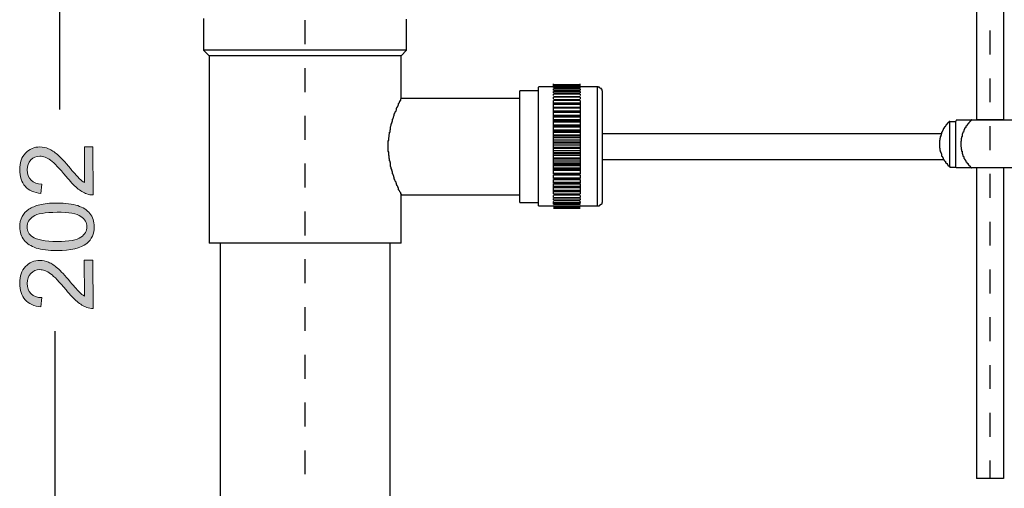
# Model space of a CAD drawing. Units: millimetres. Extents: x 0 to 250, y -250 to 0.
# Drawn here: x 122 to 180, y -195 to -168 of the extents above; entities that cross this region are included whole.
import ezdxf

# ---------------------------------------------------------------- set-up
doc = ezdxf.new("R2010")
doc.units = ezdxf.units.MM
doc.header["$MEASUREMENT"] = 0
doc.layers.add('Layer 1', color=7, linetype='Continuous', lineweight=0)

# ---------------------------------------------------------------- blocks, each defined once
blk = doc.blocks.new('Block_34')
at = {"layer": 'Layer 1', "true_color": 0x000000, "transparency": 33554687}
h = blk.add_hatch(color=18, dxfattribs=at)
h.dxf.hatch_style = 2
edge = h.paths.add_edge_path()
edge.add_spline(control_points=[(126.241, -181.882), (126.241, -181.882), (126.744, -181.881), (126.744, -181.881), (126.744, -181.881), (126.749, -184.694), (126.749, -184.694), (126.623, -184.698), (126.502, -184.678), (126.386, -184.634), (126.194, -184.563), (126.005, -184.448), (125.819, -184.291), (125.633, -184.133), (125.417, -183.906), (125.173, -183.608), (124.793, -183.146), (124.492, -182.834), (124.27, -182.672), (124.048, -182.51), (123.838, -182.429), (123.641, -182.429), (123.434, -182.43), (123.259, -182.504), (123.118, -182.652), (122.975, -182.8), (122.905, -182.994), (122.905, -183.232), (122.906, -183.483), (122.981, -183.684), (123.133, -183.835), (123.284, -183.986), (123.493, -184.062), (123.76, -184.064), (123.76, -184.064), (123.706, -184.601), (123.706, -184.601), (123.305, -184.565), (123, -184.427), (122.789, -184.187), (122.579, -183.947), (122.473, -183.625), (122.472, -183.221), (122.472, -182.812), (122.585, -182.489), (122.811, -182.251), (123.037, -182.012), (123.317, -181.893), (123.652, -181.892), (123.822, -181.892), (123.99, -181.926), (124.154, -181.996), (124.319, -182.065), (124.492, -182.18), (124.675, -182.342), (124.857, -182.503), (125.107, -182.771), (125.425, -183.146), (125.689, -183.459), (125.868, -183.66), (125.962, -183.749), (126.056, -183.838), (126.15, -183.911), (126.245, -183.969), (126.245, -183.969), (126.241, -181.882), (126.241, -181.882)], knot_values=[0, 0, 0, 0, 1, 1, 1, 2, 2, 2, 3, 3, 3, 4, 4, 4, 5, 5, 5, 6, 6, 6, 7, 7, 7, 8, 8, 8, 9, 9, 9, 10, 10, 10, 11, 11, 11, 12, 12, 12, 13, 13, 13, 14, 14, 14, 15, 15, 15, 16, 16, 16, 17, 17, 17, 18, 18, 18, 19, 19, 19, 20, 20, 20, 21, 21, 21, 22, 22, 22, 22], degree=3, periodic=0)
at = {"layer": 'Layer 1'}
blk.add_open_spline([(126.241, -181.882), (126.241, -181.882), (126.744, -181.881), (126.744, -181.881), (126.744, -181.881), (126.749, -184.694), (126.749, -184.694), (126.623, -184.698), (126.502, -184.678), (126.386, -184.634), (126.194, -184.563), (126.005, -184.448), (125.819, -184.291), (125.633, -184.133), (125.417, -183.906), (125.173, -183.608), (124.793, -183.146), (124.492, -182.834), (124.27, -182.672), (124.048, -182.51), (123.838, -182.429), (123.641, -182.429), (123.434, -182.43), (123.259, -182.504), (123.118, -182.652), (122.975, -182.8), (122.905, -182.994), (122.905, -183.232), (122.906, -183.483), (122.981, -183.684), (123.133, -183.835), (123.284, -183.986), (123.493, -184.062), (123.76, -184.064), (123.76, -184.064), (123.706, -184.601), (123.706, -184.601), (123.305, -184.565), (123, -184.427), (122.789, -184.187), (122.579, -183.947), (122.473, -183.625), (122.472, -183.221), (122.472, -182.812), (122.585, -182.489), (122.811, -182.251), (123.037, -182.012), (123.317, -181.893), (123.652, -181.892), (123.822, -181.892), (123.99, -181.926), (124.154, -181.996), (124.319, -182.065), (124.492, -182.18), (124.675, -182.342), (124.857, -182.503), (125.107, -182.771), (125.425, -183.146), (125.689, -183.459), (125.868, -183.66), (125.962, -183.749), (126.056, -183.838), (126.15, -183.911), (126.245, -183.969), (126.245, -183.969), (126.241, -181.882), (126.241, -181.882)], degree=3, knots=[0, 0, 0, 0, 1, 1, 1, 2, 2, 2, 3, 3, 3, 4, 4, 4, 5, 5, 5, 6, 6, 6, 7, 7, 7, 8, 8, 8, 9, 9, 9, 10, 10, 10, 11, 11, 11, 12, 12, 12, 13, 13, 13, 14, 14, 14, 15, 15, 15, 16, 16, 16, 17, 17, 17, 18, 18, 18, 19, 19, 19, 20, 20, 20, 21, 21, 21, 22, 22, 22, 22], dxfattribs=at)
blk = doc.blocks.new('Block_35')
at = {"layer": 'Layer 1', "true_color": 0x000000, "transparency": 33554687}
h = blk.add_hatch(color=18, dxfattribs=at)
h.dxf.hatch_style = 2
edge = h.paths.add_edge_path()
edge.add_spline(control_points=[(124.65, -180.786), (125.349, -180.784), (125.814, -180.702), (126.045, -180.538), (126.276, -180.374), (126.391, -180.172), (126.391, -179.932), (126.39, -179.692), (126.274, -179.49), (126.041, -179.327), (125.809, -179.164), (125.344, -179.083), (124.648, -179.084), (123.947, -179.085), (123.482, -179.168), (123.251, -179.332), (123.021, -179.496), (122.907, -179.7), (122.907, -179.944), (122.908, -180.183), (123.009, -180.375), (123.213, -180.518), (123.473, -180.697), (123.952, -180.787), (124.65, -180.786)], knot_values=[0, 0, 0, 0, 1, 1, 1, 2, 2, 2, 3, 3, 3, 4, 4, 4, 5, 5, 5, 6, 6, 6, 7, 7, 7, 8, 8, 8, 8], degree=3, periodic=0)
edge = h.paths.add_edge_path()
edge.add_spline(control_points=[(124.651, -181.322), (124.148, -181.323), (123.743, -181.272), (123.436, -181.169), (123.129, -181.066), (122.892, -180.913), (122.725, -180.709), (122.559, -180.505), (122.475, -180.248), (122.474, -179.938), (122.474, -179.71), (122.52, -179.51), (122.611, -179.337), (122.703, -179.165), (122.835, -179.022), (123.008, -178.91), (123.181, -178.797), (123.392, -178.709), (123.641, -178.645), (123.889, -178.58), (124.224, -178.548), (124.646, -178.547), (125.146, -178.546), (125.549, -178.597), (125.856, -178.699), (126.163, -178.801), (126.4, -178.954), (126.568, -179.158), (126.736, -179.362), (126.82, -179.619), (126.82, -179.931), (126.821, -180.341), (126.675, -180.664), (126.381, -180.899), (126.027, -181.18), (125.451, -181.321), (124.651, -181.322)], knot_values=[0, 0, 0, 0, 1, 1, 1, 2, 2, 2, 3, 3, 3, 4, 4, 4, 5, 5, 5, 6, 6, 6, 7, 7, 7, 8, 8, 8, 9, 9, 9, 10, 10, 10, 11, 11, 11, 12, 12, 12, 12], degree=3, periodic=0)
at = {"layer": 'Layer 1'}
for points, knots in [([(124.651, -181.322), (124.148, -181.323), (123.743, -181.272), (123.436, -181.169), (123.129, -181.066), (122.892, -180.913), (122.725, -180.709), (122.559, -180.505), (122.475, -180.248), (122.474, -179.938), (122.474, -179.71), (122.52, -179.51), (122.611, -179.337), (122.703, -179.165), (122.835, -179.022), (123.008, -178.91), (123.181, -178.797), (123.392, -178.709), (123.641, -178.645), (123.889, -178.58), (124.224, -178.548), (124.646, -178.547), (125.146, -178.546), (125.549, -178.597), (125.856, -178.699), (126.163, -178.801), (126.4, -178.954), (126.568, -179.158), (126.736, -179.362), (126.82, -179.619), (126.82, -179.931), (126.821, -180.341), (126.675, -180.664), (126.381, -180.899), (126.027, -181.18), (125.451, -181.321), (124.651, -181.322)], [0, 0, 0, 0, 1, 1, 1, 2, 2, 2, 3, 3, 3, 4, 4, 4, 5, 5, 5, 6, 6, 6, 7, 7, 7, 8, 8, 8, 9, 9, 9, 10, 10, 10, 11, 11, 11, 12, 12, 12, 12]), ([(124.65, -180.786), (125.349, -180.784), (125.814, -180.702), (126.045, -180.538), (126.276, -180.374), (126.391, -180.172), (126.391, -179.932), (126.39, -179.692), (126.274, -179.49), (126.041, -179.327), (125.809, -179.164), (125.344, -179.083), (124.648, -179.084), (123.947, -179.085), (123.482, -179.168), (123.251, -179.332), (123.021, -179.496), (122.907, -179.7), (122.907, -179.944), (122.908, -180.183), (123.009, -180.375), (123.213, -180.518), (123.473, -180.697), (123.952, -180.787), (124.65, -180.786)], [0, 0, 0, 0, 1, 1, 1, 2, 2, 2, 3, 3, 3, 4, 4, 4, 5, 5, 5, 6, 6, 6, 7, 7, 7, 8, 8, 8, 8])]:
    blk.add_open_spline(points, degree=3, knots=knots, dxfattribs=at)
blk = doc.blocks.new('Block_36')
at = {"layer": 'Layer 1', "true_color": 0x000000, "transparency": 33554687}
h = blk.add_hatch(color=18, dxfattribs=at)
h.dxf.hatch_style = 2
edge = h.paths.add_edge_path()
edge.add_spline(control_points=[(126.243, -175.264), (126.243, -175.264), (126.745, -175.263), (126.745, -175.263), (126.745, -175.263), (126.75, -178.076), (126.75, -178.076), (126.624, -178.08), (126.503, -178.06), (126.387, -178.015), (126.195, -177.944), (126.006, -177.83), (125.821, -177.673), (125.634, -177.515), (125.419, -177.288), (125.175, -176.99), (124.795, -176.528), (124.494, -176.216), (124.272, -176.054), (124.05, -175.891), (123.84, -175.811), (123.643, -175.811), (123.436, -175.811), (123.261, -175.886), (123.119, -176.034), (122.977, -176.182), (122.907, -176.375), (122.907, -176.614), (122.907, -176.865), (122.983, -177.066), (123.134, -177.217), (123.286, -177.368), (123.495, -177.444), (123.762, -177.445), (123.762, -177.445), (123.708, -177.982), (123.708, -177.982), (123.307, -177.946), (123.001, -177.808), (122.791, -177.569), (122.58, -177.329), (122.475, -177.007), (122.474, -176.603), (122.473, -176.194), (122.586, -175.871), (122.812, -175.633), (123.038, -175.394), (123.319, -175.275), (123.654, -175.274), (123.824, -175.274), (123.991, -175.308), (124.156, -175.377), (124.321, -175.447), (124.494, -175.562), (124.676, -175.723), (124.859, -175.885), (125.108, -176.153), (125.427, -176.528), (125.69, -176.841), (125.869, -177.042), (125.963, -177.131), (126.057, -177.22), (126.152, -177.293), (126.247, -177.351), (126.247, -177.351), (126.243, -175.264), (126.243, -175.264)], knot_values=[0, 0, 0, 0, 1, 1, 1, 2, 2, 2, 3, 3, 3, 4, 4, 4, 5, 5, 5, 6, 6, 6, 7, 7, 7, 8, 8, 8, 9, 9, 9, 10, 10, 10, 11, 11, 11, 12, 12, 12, 13, 13, 13, 14, 14, 14, 15, 15, 15, 16, 16, 16, 17, 17, 17, 18, 18, 18, 19, 19, 19, 20, 20, 20, 21, 21, 21, 22, 22, 22, 22], degree=3, periodic=0)
at = {"layer": 'Layer 1'}
blk.add_open_spline([(126.243, -175.264), (126.243, -175.264), (126.745, -175.263), (126.745, -175.263), (126.745, -175.263), (126.75, -178.076), (126.75, -178.076), (126.624, -178.08), (126.503, -178.06), (126.387, -178.015), (126.195, -177.944), (126.006, -177.83), (125.821, -177.673), (125.634, -177.515), (125.419, -177.288), (125.175, -176.99), (124.795, -176.528), (124.494, -176.216), (124.272, -176.054), (124.05, -175.891), (123.84, -175.811), (123.643, -175.811), (123.436, -175.811), (123.261, -175.886), (123.119, -176.034), (122.977, -176.182), (122.907, -176.375), (122.907, -176.614), (122.907, -176.865), (122.983, -177.066), (123.134, -177.217), (123.286, -177.368), (123.495, -177.444), (123.762, -177.445), (123.762, -177.445), (123.708, -177.982), (123.708, -177.982), (123.307, -177.946), (123.001, -177.808), (122.791, -177.569), (122.58, -177.329), (122.475, -177.007), (122.474, -176.603), (122.473, -176.194), (122.586, -175.871), (122.812, -175.633), (123.038, -175.394), (123.319, -175.275), (123.654, -175.274), (123.824, -175.274), (123.991, -175.308), (124.156, -175.377), (124.321, -175.447), (124.494, -175.562), (124.676, -175.723), (124.859, -175.885), (125.108, -176.153), (125.427, -176.528), (125.69, -176.841), (125.869, -177.042), (125.963, -177.131), (126.057, -177.22), (126.152, -177.293), (126.247, -177.351), (126.247, -177.351), (126.243, -175.264), (126.243, -175.264)], degree=3, knots=[0, 0, 0, 0, 1, 1, 1, 2, 2, 2, 3, 3, 3, 4, 4, 4, 5, 5, 5, 6, 6, 6, 7, 7, 7, 8, 8, 8, 9, 9, 9, 10, 10, 10, 11, 11, 11, 12, 12, 12, 13, 13, 13, 14, 14, 14, 15, 15, 15, 16, 16, 16, 17, 17, 17, 18, 18, 18, 19, 19, 19, 20, 20, 20, 21, 21, 21, 22, 22, 22, 22], dxfattribs=at)
blk = doc.blocks.new('Block_4')
at = {"layer": 'Layer 1', "color": 18, "lineweight": 30, "true_color": 0x000000}
for p, q in [((124.813, -173.091), (124.813, -149.158)), ((139.118, -169.284), (139.118, -167.891)), ((145.039, -169.632), (145.039, -167.816)), ((179.072, -169.881), (179.072, -168.489)), ((145.039, -169.632), (133.197, -169.632)), ((133.52, -169.956), (133.52, -180.878)), ((144.716, -169.956), (133.521, -169.956)), ((144.716, -169.956), (145.039, -169.633)), ((144.716, -172.469), (144.716, -169.956)), ((139.118, -172.071), (139.118, -170.677)), ((153.598, -171.748), (153.598, -171.598)), ((155.165, -171.648), (153.598, -171.648)), ((155.165, -171.648), (153.598, -171.648)), ((155.165, -171.673), (153.598, -171.673)), ((155.165, -171.673), (153.598, -171.673)), ((155.165, -171.748), (155.165, -171.598)), ((179.072, -172.668), (179.072, -171.275)), ((151.632, -175.23), (151.632, -171.996)), ((152.727, -171.996), (151.632, -171.996)), ((153.598, -171.772), (152.727, -171.772)), ((155.165, -171.722), (153.598, -171.722)), ((155.165, -171.748), (153.598, -171.748)), ((155.165, -171.797), (153.598, -171.797)), ((153.598, -171.847), (153.598, -171.822)), ((155.165, -171.822), (153.598, -171.822)), ((155.165, -171.872), (153.598, -171.872)), ((155.165, -171.897), (153.598, -171.897)), ((153.598, -171.971), (153.598, -171.897)), ((155.165, -171.996), (153.598, -171.996)), ((153.598, -172.12), (153.598, -172.046)), ((155.165, -172.046), (153.598, -172.046)), ((155.165, -172.146), (153.598, -172.146)), ((153.598, -172.27), (153.598, -172.195)), ((155.165, -172.195), (153.598, -172.195)), ((156.161, -171.772), (155.165, -171.772)), ((155.165, -171.822), (155.165, -171.847)), ((155.165, -171.897), (155.165, -171.971)), ((155.165, -172.046), (155.165, -172.12)), ((155.165, -172.195), (155.165, -172.27)), ((156.161, -178.016), (156.161, -171.772)), ((151.632, -172.444), (144.716, -172.444)), ((155.165, -172.344), (153.598, -172.344)), ((153.598, -172.469), (153.598, -172.369)), ((155.165, -172.369), (153.598, -172.369)), ((155.165, -172.519), (153.598, -172.519)), ((153.598, -172.693), (153.598, -172.568)), ((155.165, -172.568), (153.598, -172.568)), ((155.165, -172.718), (153.598, -172.718)), ((153.598, -172.792), (153.598, -172.718)), ((155.165, -172.792), (153.598, -172.792)), ((153.598, -172.966), (153.598, -172.792)), ((155.165, -172.369), (155.165, -172.469)), ((155.165, -172.568), (155.165, -172.693)), ((155.165, -172.718), (155.165, -172.792)), ((155.165, -172.792), (155.165, -172.966)), ((155.165, -172.966), (153.598, -172.966)), ((153.598, -173.016), (153.598, -172.966)), ((155.165, -172.966), (153.598, -172.966)), ((155.165, -173.016), (153.598, -173.016)), ((153.598, -173.19), (153.598, -173.016)), ((155.165, -173.19), (153.598, -173.19)), ((155.165, -173.215), (153.598, -173.215)), ((153.598, -173.265), (153.598, -173.215)), ((155.165, -173.265), (153.598, -173.265)), ((153.598, -173.439), (153.598, -173.265)), ((155.165, -172.966), (155.165, -173.016)), ((155.165, -173.016), (155.165, -173.19)), ((155.165, -173.215), (155.165, -173.265)), ((155.165, -173.265), (155.165, -173.439)), ((139.118, -174.857), (139.118, -173.464)), ((155.165, -173.439), (153.598, -173.439)), ((155.165, -173.464), (153.598, -173.464)), ((153.598, -173.539), (153.598, -173.464)), ((155.165, -173.539), (153.598, -173.539)), ((153.598, -173.688), (153.598, -173.539)), ((155.165, -173.688), (153.598, -173.688)), ((153.598, -173.762), (153.598, -173.688)), ((155.165, -173.762), (153.598, -173.762)), ((153.598, -173.812), (153.598, -173.762)), ((153.598, -173.986), (153.598, -173.812)), ((153.598, -174.036), (153.598, -173.986)), ((155.165, -173.464), (155.165, -173.539)), ((155.165, -173.539), (155.165, -173.688)), ((155.165, -173.688), (155.165, -173.762)), ((155.165, -173.762), (155.165, -173.812)), ((176.709, -173.787), (177.058, -173.787)), ((176.709, -176.449), (176.709, -173.787)), ((177.107, -173.688), (177.058, -173.763)), ((177.058, -176.449), (177.058, -173.763)), ((177.058, -176.449), (177.058, -173.787)), ((177.107, -173.688), (182.755, -173.688)), ((179.845, -173.688), (178.277, -173.688)), ((153.598, -174.111), (153.598, -174.036)), ((153.598, -174.285), (153.598, -174.111)), ((153.598, -174.36), (153.598, -174.285)), ((153.598, -174.409), (153.598, -174.36)), ((153.598, -174.559), (153.598, -174.409)), ((153.598, -174.633), (153.598, -174.559)), ((179.072, -175.454), (179.072, -174.061)), ((153.598, -174.733), (153.598, -174.633)), ((153.598, -174.857), (153.598, -174.733)), ((153.598, -174.982), (153.598, -174.857)), ((153.598, -174.982), (155.165, -174.982)), ((153.598, -175.031), (153.598, -174.982)), ((153.598, -175.031), (155.165, -175.031)), ((153.598, -175.156), (153.598, -175.031)), ((155.165, -174.982), (155.165, -175.031)), ((155.165, -175.031), (155.165, -175.156)), ((151.632, -178.514), (151.632, -175.23)), ((153.598, -175.156), (155.165, -175.156)), ((153.598, -175.28), (153.598, -175.156)), ((153.598, -175.28), (155.165, -175.28)), ((153.598, -175.355), (153.598, -175.28)), ((153.598, -175.355), (155.165, -175.355)), ((153.598, -175.479), (153.598, -175.355)), ((153.598, -175.479), (155.165, -175.479)), ((153.598, -175.603), (153.598, -175.479)), ((153.598, -175.603), (155.165, -175.603)), ((153.598, -175.653), (153.598, -175.603)), ((153.598, -175.653), (155.165, -175.653)), ((153.598, -175.753), (153.598, -175.653)), ((155.165, -175.156), (155.165, -175.28)), ((155.165, -175.28), (155.165, -175.355)), ((155.165, -175.355), (155.165, -175.479)), ((155.165, -175.479), (155.165, -175.603)), ((155.165, -175.603), (155.165, -175.653)), ((155.165, -175.653), (155.165, -175.753)), ((139.118, -177.643), (139.118, -176.25)), ((153.598, -175.753), (155.165, -175.753)), ((153.598, -175.902), (153.598, -175.753)), ((153.598, -175.977), (155.165, -175.977)), ((153.598, -176.076), (153.598, -175.977)), ((153.598, -176.076), (155.165, -176.076)), ((153.598, -176.201), (153.598, -176.076)), ((153.598, -176.201), (155.165, -176.201)), ((153.598, -176.275), (153.598, -176.201)), ((153.598, -176.275), (155.165, -176.275)), ((153.598, -176.349), (153.598, -176.275)), ((155.165, -175.753), (155.165, -175.902)), ((155.165, -175.977), (155.165, -176.076)), ((155.165, -176.076), (155.165, -176.201)), ((155.165, -176.201), (155.165, -176.275)), ((155.165, -176.275), (155.165, -176.349)), ((153.598, -176.349), (155.165, -176.349)), ((153.598, -176.499), (153.598, -176.349)), ((153.598, -176.499), (155.165, -176.499)), ((153.598, -176.574), (153.598, -176.499)), ((153.598, -176.574), (155.165, -176.574)), ((153.598, -176.624), (153.598, -176.574)), ((153.598, -176.624), (155.165, -176.624)), ((153.598, -176.797), (153.598, -176.624)), ((153.598, -176.797), (155.165, -176.797)), ((153.598, -176.847), (153.598, -176.797)), ((153.598, -176.847), (155.165, -176.847)), ((155.165, -176.349), (155.165, -176.499)), ((155.165, -176.499), (155.165, -176.574)), ((155.165, -176.574), (155.165, -176.624)), ((155.165, -176.624), (155.165, -176.797)), ((155.165, -176.797), (155.165, -176.847)), ((176.709, -176.449), (177.058, -176.449)), ((177.058, -176.449), (177.107, -176.499)), ((182.755, -176.499), (177.107, -176.499)), ((178.277, -176.499), (178.277, -194.61)), ((179.072, -178.241), (179.072, -176.847)), ((179.845, -176.499), (179.845, -194.61)), ((153.598, -176.897), (155.165, -176.897)), ((153.598, -177.071), (153.598, -176.897)), ((153.598, -177.071), (155.165, -177.071)), ((153.598, -177.121), (153.598, -177.071)), ((153.598, -177.121), (155.165, -177.121)), ((153.598, -177.171), (155.165, -177.171)), ((153.598, -177.32), (153.598, -177.171)), ((153.598, -177.395), (153.598, -177.32)), ((153.598, -177.32), (155.165, -177.32)), ((153.598, -177.395), (155.165, -177.395)), ((153.598, -177.42), (155.165, -177.42)), ((153.598, -177.569), (153.598, -177.42)), ((155.165, -176.897), (155.165, -177.071)), ((155.165, -177.071), (155.165, -177.121)), ((155.165, -177.171), (155.165, -177.32)), ((155.165, -177.32), (155.165, -177.395)), ((155.165, -177.42), (155.165, -177.569)), ((153.598, -177.569), (155.165, -177.569)), ((153.598, -177.643), (153.598, -177.569)), ((153.598, -177.643), (155.165, -177.643)), ((153.598, -177.643), (155.165, -177.643)), ((153.598, -177.793), (153.598, -177.643)), ((153.598, -177.793), (155.165, -177.793)), ((153.598, -177.867), (153.598, -177.793)), ((153.598, -177.867), (155.165, -177.867)), ((153.598, -178.016), (153.598, -177.892)), ((155.165, -177.569), (155.165, -177.643)), ((155.165, -177.643), (155.165, -177.793)), ((155.165, -177.793), (155.165, -177.867)), ((155.165, -177.892), (155.165, -178.016)), ((144.716, -180.878), (144.716, -178.016)), ((144.716, -178.066), (151.632, -178.066)), ((151.632, -178.515), (152.727, -178.515)), ((153.598, -178.016), (155.165, -178.016)), ((153.598, -178.066), (155.165, -178.066)), ((153.598, -178.216), (153.598, -178.116)), ((153.598, -178.216), (155.165, -178.216)), ((153.598, -178.241), (155.165, -178.241)), ((153.598, -178.365), (153.598, -178.29)), ((153.598, -178.365), (155.165, -178.365)), ((153.598, -178.39), (155.165, -178.39)), ((153.598, -178.514), (153.598, -178.464)), ((153.598, -178.614), (153.598, -178.464)), ((153.598, -178.514), (155.165, -178.514)), ((153.598, -178.539), (155.165, -178.539)), ((155.165, -178.116), (155.165, -178.216)), ((155.165, -178.29), (155.165, -178.365)), ((155.165, -178.464), (155.165, -178.514)), ((156.161, -178.713), (156.161, -178.016)), ((139.118, -180.43), (139.118, -179.037)), ((152.727, -178.713), (153.598, -178.713)), ((153.598, -178.639), (155.165, -178.639)), ((153.598, -178.738), (153.598, -178.713)), ((153.598, -178.738), (155.165, -178.738)), ((153.598, -178.738), (155.165, -178.738)), ((153.598, -178.788), (155.165, -178.788)), ((153.598, -178.813), (155.165, -178.813)), ((153.598, -178.837), (155.165, -178.837)), ((153.598, -178.837), (155.165, -178.837)), ((153.598, -178.837), (155.165, -178.837)), ((155.165, -178.713), (155.165, -178.738)), ((155.165, -178.713), (156.161, -178.713)), ((179.072, -181.027), (179.072, -179.634)), ((144.716, -180.878), (133.521, -180.878)), ((134.168, -180.878), (134.168, -211.129)), ((144.069, -211.129), (144.069, -180.903)), ((139.118, -183.216), (139.118, -181.823)), ((179.072, -183.813), (179.072, -182.42)), ((139.118, -186.003), (139.118, -184.609)), ((179.072, -186.6), (179.072, -185.207)), ((124.539, -209.985), (124.539, -186.027)), ((139.118, -188.789), (139.118, -187.396)), ((179.072, -189.386), (179.072, -187.993)), ((139.118, -191.575), (139.118, -190.182)), ((179.072, -192.173), (179.072, -190.779)), ((139.118, -194.362), (139.118, -192.968)), ((179.072, -194.61), (179.072, -193.566)), ((179.845, -194.61), (178.277, -194.61))]:
    blk.add_line(p, q, dxfattribs=at)
for points in [[(178.277, -146.148), (178.277, -151.098), (178.277, -173.688)], [(179.845, -146.247), (179.845, -151.098), (179.845, -173.688)], [(133.197, -167.792), (133.197, -169.633), (133.52, -169.956)], [(156.459, -172.12), (156.459, -171.996), (156.434, -171.996), (156.434, -171.921), (156.409, -171.921), (156.409, -171.872), (156.36, -171.872), (156.334, -171.847), (156.309, -171.847), (156.309, -171.822), (156.284, -171.822), (156.284, -171.797), (156.21, -171.797), (156.21, -171.772), (156.161, -171.772)], [(153.598, -173.812), (155.165, -173.812), (155.165, -173.986)], [(153.598, -173.986), (155.165, -173.986), (155.165, -174.036)], [(153.598, -174.036), (155.165, -174.036), (155.165, -174.111)], [(153.598, -174.111), (155.165, -174.111), (155.165, -174.285)], [(153.598, -174.285), (155.165, -174.285), (155.165, -174.36)], [(153.598, -174.36), (155.165, -174.36), (155.165, -174.409)], [(153.598, -174.409), (155.165, -174.409), (155.165, -174.559)], [(153.598, -174.559), (155.165, -174.559), (155.165, -174.633)], [(176.237, -174.509), (169.893, -174.509), (156.459, -174.509)], [(153.598, -174.633), (155.165, -174.633), (155.165, -174.733)], [(153.598, -174.733), (155.165, -174.733), (155.165, -174.857)], [(153.598, -174.857), (155.165, -174.857), (155.165, -174.982)], [(176.112, -175.28), (176.112, -175.33), (176.137, -175.355), (176.137, -175.454), (176.163, -175.479), (176.163, -175.553), (176.188, -175.553), (176.188, -175.603), (176.212, -175.628), (176.212, -175.678), (176.237, -175.678), (176.237, -175.803), (176.262, -175.803), (176.262, -175.852), (176.287, -175.852), (176.287, -175.877), (176.311, -175.877), (176.311, -175.927), (176.336, -175.927), (176.336, -176.001), (176.362, -176.001), (176.362, -176.027), (176.387, -176.027), (176.387, -176.076), (176.411, -176.076), (176.436, -176.101), (176.436, -176.126), (176.461, -176.126), (176.461, -176.201), (176.51, -176.201), (176.51, -176.226), (176.535, -176.226), (176.535, -176.25), (176.561, -176.25), (176.561, -176.3), (176.586, -176.3), (176.586, -176.325), (176.609, -176.325), (176.609, -176.349), (176.635, -176.349), (176.635, -176.375), (176.66, -176.375), (176.66, -176.399), (176.685, -176.399), (176.685, -176.425), (176.709, -176.425), (176.709, -176.449)], [(153.598, -175.977), (153.598, -175.902), (155.165, -175.902), (155.165, -175.977)], [(156.459, -176.001), (169.893, -176.001), (176.336, -176.001)], [(153.598, -178.614), (155.165, -178.614), (155.165, -178.464)], [(156.161, -178.713), (156.26, -178.713), (156.26, -178.689), (156.309, -178.689), (156.309, -178.663), (156.334, -178.663), (156.334, -178.639), (156.36, -178.639), (156.36, -178.614), (156.409, -178.614), (156.409, -178.589), (156.434, -178.589), (156.434, -178.515), (156.459, -178.49), (156.459, -178.39)]]:
    blk.add_lwpolyline(points, dxfattribs=at)
for points, knots in [([(152.727, -178.016), (152.727, -178.016), (152.727, -177.942), (152.727, -177.942), (152.727, -175.902), (152.727, -173.862), (152.727, -171.822), (152.727, -171.822), (152.727, -171.797), (152.727, -171.797)], [0, 0, 0, 0, 1, 1, 1, 2, 2, 2, 3, 3, 3, 3]), ([(156.459, -178.39), (156.459, -178.39), (156.459, -178.315), (156.459, -178.315), (156.459, -176.258), (156.459, -174.202), (156.459, -172.146), (156.459, -172.146), (156.459, -172.12), (156.459, -172.12)], [0, 0, 0, 0, 1, 1, 1, 2, 2, 2, 3, 3, 3, 3]), ([(144.716, -178.016), (144.716, -178.016), (144.716, -178.041), (144.716, -178.041), (144.716, -178.041), (144.716, -178.016), (144.716, -178.016), (144.716, -178.016), (144.691, -178.016), (144.691, -178.016), (144.691, -178.016), (144.691, -177.942), (144.691, -177.942), (144.691, -177.942), (144.667, -177.917), (144.667, -177.917), (144.667, -177.917), (144.667, -177.892), (144.667, -177.892), (144.667, -177.892), (144.641, -177.892), (144.641, -177.892), (144.641, -177.892), (144.641, -177.867), (144.641, -177.867), (144.641, -177.867), (144.617, -177.843), (144.617, -177.843), (144.617, -177.843), (144.617, -177.818), (144.617, -177.818), (144.617, -177.818), (144.592, -177.793), (144.592, -177.793), (144.592, -177.793), (144.592, -177.768), (144.592, -177.768), (144.592, -177.768), (144.567, -177.768), (144.567, -177.768), (144.567, -177.768), (144.567, -177.668), (144.567, -177.668), (144.567, -177.668), (144.542, -177.668), (144.542, -177.668), (144.542, -177.668), (144.542, -177.643), (144.542, -177.643), (144.542, -177.643), (144.517, -177.619), (144.517, -177.619), (144.517, -177.619), (144.517, -177.569), (144.517, -177.569), (144.517, -177.569), (144.492, -177.544), (144.492, -177.544), (144.492, -177.544), (144.492, -177.519), (144.492, -177.519), (144.492, -177.519), (144.467, -177.519), (144.467, -177.519), (144.467, -177.519), (144.467, -177.494), (144.467, -177.494), (144.467, -177.494), (144.442, -177.47), (144.442, -177.47), (144.45, -177.355), (144.41, -177.434), (144.418, -177.32), (144.418, -177.32), (144.368, -177.27), (144.368, -177.27), (144.368, -177.27), (144.368, -177.245), (144.368, -177.245), (144.368, -177.245), (144.343, -177.221), (144.343, -177.221), (144.343, -177.221), (144.343, -177.171), (144.343, -177.171), (144.343, -177.171), (144.318, -177.146), (144.318, -177.146), (144.318, -177.146), (144.318, -177.046), (144.318, -177.046), (144.318, -177.046), (144.293, -177.046), (144.293, -177.046), (144.293, -177.046), (144.293, -176.972), (144.293, -176.972), (144.293, -176.972), (144.268, -176.947), (144.268, -176.947), (144.268, -176.947), (144.268, -176.922), (144.268, -176.922), (144.268, -176.922), (144.244, -176.922), (144.244, -176.922), (144.244, -176.922), (144.244, -176.872), (144.244, -176.872), (144.244, -176.872), (144.219, -176.847), (144.219, -176.847), (144.219, -176.847), (144.219, -176.723), (144.219, -176.723), (144.219, -176.723), (144.194, -176.698), (144.194, -176.698), (144.194, -176.698), (144.194, -176.673), (144.194, -176.673), (144.194, -176.673), (144.169, -176.648), (144.169, -176.648), (144.169, -176.648), (144.169, -176.574), (144.169, -176.574), (144.169, -176.574), (144.144, -176.574), (144.144, -176.574), (144.144, -176.574), (144.144, -176.499), (144.144, -176.499), (144.144, -176.499), (144.094, -176.399), (144.094, -176.399), (144.094, -176.399), (144.094, -176.201), (144.094, -176.201), (144.094, -176.201), (144.069, -176.176), (144.069, -176.176), (144.069, -176.176), (144.069, -176.101), (144.069, -176.101), (144.069, -176.101), (144.044, -176.076), (144.044, -176.076), (144.044, -176.076), (144.044, -175.977), (144.044, -175.977), (144.044, -175.977), (144.02, -175.951), (144.02, -175.951), (144.02, -175.951), (144.02, -175.802), (144.02, -175.802), (144.02, -175.802), (143.995, -175.778), (143.995, -175.778), (143.995, -175.778), (143.995, -175.579), (143.995, -175.579), (143.995, -175.579), (143.97, -175.529), (143.97, -175.529), (143.97, -175.529), (143.97, -175.479), (143.97, -175.479), (143.97, -175.33), (143.97, -175.18), (143.97, -175.031), (143.97, -175.031), (143.97, -174.932), (143.97, -174.932), (143.97, -174.932), (143.995, -174.882), (143.995, -174.882), (143.995, -174.882), (143.995, -174.733), (143.995, -174.733), (143.995, -174.733), (144.02, -174.683), (144.02, -174.683), (144.02, -174.683), (144.02, -174.558), (144.02, -174.558), (144.02, -174.558), (144.044, -174.509), (144.044, -174.509), (144.044, -174.509), (144.044, -174.409), (144.044, -174.409), (144.044, -174.409), (144.069, -174.409), (144.069, -174.409), (144.069, -174.409), (144.069, -174.285), (144.069, -174.285), (144.069, -174.285), (144.094, -174.26), (144.094, -174.26), (144.094, -174.26), (144.094, -174.111), (144.094, -174.111), (144.094, -174.111), (144.119, -174.061), (144.119, -174.061), (144.119, -174.061), (144.119, -174.036), (144.119, -174.036), (144.119, -174.036), (144.144, -174.011), (144.144, -174.011), (144.144, -174.011), (144.144, -173.936), (144.144, -173.936), (144.144, -173.936), (144.169, -173.912), (144.169, -173.912), (144.169, -173.912), (144.169, -173.862), (144.169, -173.862), (144.169, -173.862), (144.194, -173.812), (144.194, -173.812), (144.194, -173.812), (144.194, -173.787), (144.194, -173.787), (144.194, -173.787), (144.219, -173.787), (144.219, -173.787), (144.219, -173.787), (144.219, -173.663), (144.219, -173.663), (144.219, -173.663), (144.244, -173.638), (144.244, -173.638), (144.244, -173.638), (144.244, -173.588), (144.244, -173.588), (144.244, -173.588), (144.268, -173.563), (144.268, -173.563), (144.268, -173.563), (144.268, -173.514), (144.268, -173.514), (144.268, -173.514), (144.293, -173.489), (144.293, -173.489), (144.293, -173.489), (144.293, -173.464), (144.293, -173.464), (144.293, -173.464), (144.318, -173.439), (144.318, -173.439), (144.318, -173.439), (144.318, -173.34), (144.318, -173.34), (144.318, -173.34), (144.343, -173.315), (144.343, -173.315), (144.343, -173.315), (144.343, -173.29), (144.343, -173.29), (144.343, -173.29), (144.368, -173.265), (144.368, -173.265), (144.368, -173.265), (144.368, -173.24), (144.368, -173.24), (144.368, -173.24), (144.393, -173.215), (144.393, -173.215), (144.393, -173.215), (144.393, -173.19), (144.393, -173.19), (144.393, -173.19), (144.418, -173.19), (144.418, -173.19), (144.418, -173.19), (144.418, -173.14), (144.418, -173.14), (144.418, -173.14), (144.442, -173.116), (144.442, -173.116), (144.442, -173.116), (144.442, -173.016), (144.442, -173.016), (144.442, -173.016), (144.467, -172.991), (144.467, -172.991), (144.467, -172.991), (144.467, -172.966), (144.467, -172.966), (144.467, -172.966), (144.492, -172.966), (144.492, -172.966), (144.492, -172.966), (144.492, -172.942), (144.492, -172.942), (144.492, -172.942), (144.517, -172.942), (144.517, -172.942), (144.517, -172.942), (144.517, -172.892), (144.517, -172.892), (144.517, -172.892), (144.542, -172.867), (144.542, -172.867), (144.542, -172.867), (144.542, -172.842), (144.542, -172.842), (144.542, -172.842), (144.567, -172.842), (144.567, -172.842), (144.567, -172.842), (144.567, -172.742), (144.567, -172.742), (144.567, -172.742), (144.592, -172.718), (144.592, -172.718), (144.592, -172.718), (144.617, -172.693), (144.617, -172.693), (144.617, -172.693), (144.617, -172.643), (144.617, -172.643), (144.617, -172.643), (144.641, -172.643), (144.641, -172.643), (144.641, -172.643), (144.641, -172.593), (144.641, -172.593), (144.641, -172.593), (144.667, -172.593), (144.667, -172.593), (144.667, -172.593), (144.667, -172.568), (144.667, -172.568), (144.667, -172.568), (144.691, -172.568), (144.691, -172.568), (144.691, -172.568), (144.691, -172.469), (144.691, -172.469), (144.691, -172.469), (144.716, -172.469), (144.716, -172.469)], [0, 0, 0, 0, 1, 1, 1, 2, 2, 2, 3, 3, 3, 4, 4, 4, 5, 5, 5, 6, 6, 6, 7, 7, 7, 8, 8, 8, 9, 9, 9, 10, 10, 10, 11, 11, 11, 12, 12, 12, 13, 13, 13, 14, 14, 14, 15, 15, 15, 16, 16, 16, 17, 17, 17, 18, 18, 18, 19, 19, 19, 20, 20, 20, 21, 21, 21, 22, 22, 22, 23, 23, 23, 24, 24, 24, 25, 25, 25, 26, 26, 26, 27, 27, 27, 28, 28, 28, 29, 29, 29, 30, 30, 30, 31, 31, 31, 32, 32, 32, 33, 33, 33, 34, 34, 34, 35, 35, 35, 36, 36, 36, 37, 37, 37, 38, 38, 38, 39, 39, 39, 40, 40, 40, 41, 41, 41, 42, 42, 42, 43, 43, 43, 44, 44, 44, 45, 45, 45, 46, 46, 46, 47, 47, 47, 48, 48, 48, 49, 49, 49, 50, 50, 50, 51, 51, 51, 52, 52, 52, 53, 53, 53, 54, 54, 54, 55, 55, 55, 56, 56, 56, 57, 57, 57, 58, 58, 58, 59, 59, 59, 60, 60, 60, 61, 61, 61, 62, 62, 62, 63, 63, 63, 64, 64, 64, 65, 65, 65, 66, 66, 66, 67, 67, 67, 68, 68, 68, 69, 69, 69, 70, 70, 70, 71, 71, 71, 72, 72, 72, 73, 73, 73, 74, 74, 74, 75, 75, 75, 76, 76, 76, 77, 77, 77, 78, 78, 78, 79, 79, 79, 80, 80, 80, 81, 81, 81, 82, 82, 82, 83, 83, 83, 84, 84, 84, 85, 85, 85, 86, 86, 86, 87, 87, 87, 88, 88, 88, 89, 89, 89, 90, 90, 90, 91, 91, 91, 92, 92, 92, 93, 93, 93, 94, 94, 94, 95, 95, 95, 96, 96, 96, 97, 97, 97, 98, 98, 98, 99, 99, 99, 100, 100, 100, 101, 101, 101, 102, 102, 102, 103, 103, 103, 104, 104, 104, 105, 105, 105, 106, 106, 106, 107, 107, 107, 108, 108, 108, 109, 109, 109, 110, 110, 110, 111, 111, 111, 112, 112, 112, 113, 113, 113, 114, 114, 114, 115, 115, 115, 116, 116, 116, 116]), ([(176.709, -173.787), (176.709, -173.787), (176.685, -173.787), (176.685, -173.787), (176.685, -173.787), (176.685, -173.812), (176.685, -173.812), (176.685, -173.812), (176.66, -173.812), (176.66, -173.812), (176.66, -173.812), (176.66, -173.837), (176.66, -173.837), (176.66, -173.837), (176.635, -173.837), (176.635, -173.837), (176.635, -173.837), (176.635, -173.862), (176.635, -173.862), (176.635, -173.862), (176.609, -173.862), (176.609, -173.862), (176.609, -173.862), (176.609, -173.887), (176.609, -173.887), (176.609, -173.887), (176.586, -173.887), (176.586, -173.887), (176.586, -173.887), (176.586, -173.912), (176.586, -173.912), (176.586, -173.912), (176.561, -173.912), (176.561, -173.912), (176.561, -173.912), (176.561, -173.937), (176.561, -173.937), (176.561, -173.937), (176.535, -173.937), (176.535, -173.937), (176.535, -173.937), (176.535, -173.962), (176.535, -173.962), (176.535, -173.962), (176.51, -173.962), (176.51, -173.962), (176.51, -173.962), (176.51, -173.986), (176.51, -173.986), (176.51, -173.986), (176.486, -174.011), (176.486, -174.011), (176.486, -174.011), (176.486, -174.036), (176.486, -174.036), (176.486, -174.036), (176.461, -174.036), (176.461, -174.036), (176.461, -174.036), (176.461, -174.061), (176.461, -174.061), (176.461, -174.061), (176.436, -174.086), (176.436, -174.086), (176.436, -174.086), (176.436, -174.111), (176.436, -174.111), (176.436, -174.111), (176.411, -174.111), (176.411, -174.111), (176.411, -174.111), (176.411, -174.136), (176.411, -174.136), (176.411, -174.136), (176.387, -174.161), (176.387, -174.161), (176.387, -174.161), (176.362, -174.161), (176.362, -174.161), (176.362, -174.161), (176.362, -174.21), (176.362, -174.21), (176.362, -174.21), (176.336, -174.21), (176.336, -174.21), (176.336, -174.21), (176.336, -174.285), (176.336, -174.285), (176.336, -174.285), (176.311, -174.285), (176.311, -174.285), (176.311, -174.285), (176.311, -174.31), (176.311, -174.31), (176.311, -174.31), (176.287, -174.31), (176.287, -174.31), (176.287, -174.31), (176.287, -174.36), (176.287, -174.36), (176.287, -174.36), (176.262, -174.384), (176.262, -174.384), (176.262, -174.384), (176.262, -174.409), (176.262, -174.409), (176.262, -174.409), (176.237, -174.409), (176.237, -174.409), (176.237, -174.409), (176.237, -174.509), (176.237, -174.509), (176.237, -174.509), (176.212, -174.509), (176.212, -174.509), (176.212, -174.509), (176.212, -174.584), (176.212, -174.584), (176.212, -174.584), (176.188, -174.584), (176.188, -174.584), (176.188, -174.584), (176.188, -174.658), (176.188, -174.658), (176.188, -174.658), (176.163, -174.658), (176.163, -174.658), (176.163, -174.658), (176.163, -174.758), (176.163, -174.758), (176.163, -174.758), (176.137, -174.758), (176.137, -174.758), (176.137, -174.758), (176.137, -174.882), (176.137, -174.882), (176.137, -174.882), (176.112, -174.882), (176.112, -174.882), (176.112, -174.882), (176.112, -174.907), (176.112, -174.907), (176.112, -175.023), (176.112, -175.139), (176.112, -175.255), (176.112, -175.255), (176.112, -175.28), (176.112, -175.28)], [0, 0, 0, 0, 1, 1, 1, 2, 2, 2, 3, 3, 3, 4, 4, 4, 5, 5, 5, 6, 6, 6, 7, 7, 7, 8, 8, 8, 9, 9, 9, 10, 10, 10, 11, 11, 11, 12, 12, 12, 13, 13, 13, 14, 14, 14, 15, 15, 15, 16, 16, 16, 17, 17, 17, 18, 18, 18, 19, 19, 19, 20, 20, 20, 21, 21, 21, 22, 22, 22, 23, 23, 23, 24, 24, 24, 25, 25, 25, 26, 26, 26, 27, 27, 27, 28, 28, 28, 29, 29, 29, 30, 30, 30, 31, 31, 31, 32, 32, 32, 33, 33, 33, 34, 34, 34, 35, 35, 35, 36, 36, 36, 37, 37, 37, 38, 38, 38, 39, 39, 39, 40, 40, 40, 41, 41, 41, 42, 42, 42, 43, 43, 43, 44, 44, 44, 45, 45, 45, 46, 46, 46, 47, 47, 47, 48, 48, 48, 49, 49, 49, 49]), ([(178.003, -173.688), (178.003, -173.688), (177.979, -173.688), (177.979, -173.688), (177.979, -173.688), (177.979, -173.713), (177.979, -173.713), (177.979, -173.713), (177.954, -173.738), (177.954, -173.738), (177.954, -173.738), (177.929, -173.738), (177.929, -173.738), (177.929, -173.738), (177.929, -173.763), (177.929, -173.763), (177.929, -173.763), (177.903, -173.763), (177.903, -173.763), (177.903, -173.763), (177.903, -173.787), (177.903, -173.787), (177.903, -173.787), (177.879, -173.787), (177.879, -173.787), (177.879, -173.787), (177.879, -173.812), (177.879, -173.812), (177.879, -173.812), (177.855, -173.812), (177.855, -173.812), (177.855, -173.812), (177.855, -173.837), (177.855, -173.837), (177.855, -173.837), (177.829, -173.862), (177.829, -173.862), (177.829, -173.862), (177.829, -173.887), (177.829, -173.887), (177.829, -173.887), (177.804, -173.887), (177.804, -173.887), (177.804, -173.887), (177.804, -173.912), (177.804, -173.912), (177.804, -173.912), (177.78, -173.912), (177.78, -173.912), (177.78, -173.912), (177.78, -173.937), (177.78, -173.937), (177.78, -173.937), (177.755, -173.937), (177.755, -173.937), (177.755, -173.937), (177.755, -173.962), (177.755, -173.962), (177.755, -173.962), (177.73, -173.962), (177.73, -173.962), (177.73, -173.962), (177.73, -174.011), (177.73, -174.011), (177.73, -174.011), (177.704, -174.011), (177.704, -174.011), (177.704, -174.011), (177.704, -174.036), (177.704, -174.036), (177.704, -174.036), (177.68, -174.036), (177.68, -174.036), (177.68, -174.036), (177.68, -174.061), (177.68, -174.061), (177.68, -174.061), (177.655, -174.061), (177.655, -174.061), (177.655, -174.061), (177.655, -174.136), (177.655, -174.136), (177.655, -174.136), (177.63, -174.136), (177.63, -174.136), (177.63, -174.136), (177.63, -174.161), (177.63, -174.161), (177.63, -174.161), (177.605, -174.161), (177.605, -174.161), (177.605, -174.161), (177.605, -174.185), (177.605, -174.185), (177.605, -174.185), (177.581, -174.185), (177.581, -174.185), (177.581, -174.185), (177.581, -174.235), (177.581, -174.235), (177.581, -174.235), (177.556, -174.235), (177.556, -174.235), (177.556, -174.235), (177.556, -174.285), (177.556, -174.285), (177.556, -174.285), (177.531, -174.285), (177.531, -174.285), (177.531, -174.285), (177.531, -174.36), (177.531, -174.36), (177.531, -174.36), (177.505, -174.384), (177.505, -174.384), (177.505, -174.384), (177.505, -174.409), (177.505, -174.409), (177.505, -174.409), (177.481, -174.409), (177.481, -174.409), (177.481, -174.409), (177.481, -174.459), (177.481, -174.459), (177.481, -174.459), (177.456, -174.484), (177.456, -174.484), (177.456, -174.484), (177.456, -174.509), (177.456, -174.509), (177.456, -174.509), (177.431, -174.509), (177.431, -174.509), (177.431, -174.509), (177.431, -174.658), (177.431, -174.658), (177.431, -174.658), (177.406, -174.683), (177.406, -174.683), (177.406, -174.683), (177.406, -174.758), (177.406, -174.758), (177.406, -174.758), (177.382, -174.783), (177.382, -174.783), (177.382, -174.783), (177.382, -174.932), (177.382, -174.932), (177.382, -174.932), (177.357, -174.932), (177.357, -174.932), (177.357, -174.932), (177.357, -174.982), (177.357, -174.982), (177.357, -175.039), (177.357, -175.098), (177.357, -175.156), (177.357, -175.156), (177.357, -175.255), (177.357, -175.255), (177.357, -175.255), (177.382, -175.28), (177.382, -175.28), (177.382, -175.28), (177.382, -175.429), (177.382, -175.429), (177.382, -175.429), (177.406, -175.429), (177.406, -175.429), (177.406, -175.429), (177.406, -175.529), (177.406, -175.529), (177.406, -175.529), (177.431, -175.529), (177.431, -175.529), (177.431, -175.529), (177.431, -175.678), (177.431, -175.678), (177.431, -175.678), (177.456, -175.678), (177.456, -175.678), (177.456, -175.678), (177.456, -175.728), (177.456, -175.728), (177.456, -175.728), (177.481, -175.728), (177.481, -175.728), (177.481, -175.728), (177.481, -175.803), (177.481, -175.803), (177.481, -175.803), (177.505, -175.803), (177.505, -175.803), (177.505, -175.803), (177.505, -175.852), (177.505, -175.852), (177.505, -175.852), (177.531, -175.852), (177.531, -175.852), (177.531, -175.852), (177.531, -175.927), (177.531, -175.927), (177.531, -175.927), (177.556, -175.951), (177.556, -175.951), (177.556, -175.951), (177.556, -175.977), (177.556, -175.977), (177.556, -175.977), (177.581, -175.977), (177.581, -175.977), (177.581, -175.977), (177.581, -176.001), (177.581, -176.001), (177.581, -176.001), (177.605, -176.001), (177.605, -176.001), (177.605, -176.001), (177.605, -176.051), (177.605, -176.051), (177.605, -176.051), (177.63, -176.051), (177.63, -176.051), (177.63, -176.051), (177.63, -176.076), (177.63, -176.076), (177.63, -176.076), (177.655, -176.076), (177.655, -176.076), (177.655, -176.076), (177.655, -176.151), (177.655, -176.151), (177.655, -176.151), (177.68, -176.151), (177.68, -176.151), (177.68, -176.151), (177.68, -176.176), (177.68, -176.176), (177.68, -176.176), (177.704, -176.176), (177.704, -176.176), (177.704, -176.176), (177.704, -176.201), (177.704, -176.201), (177.704, -176.201), (177.73, -176.201), (177.73, -176.201), (177.73, -176.201), (177.73, -176.226), (177.73, -176.226), (177.73, -176.226), (177.755, -176.226), (177.755, -176.226), (177.755, -176.226), (177.755, -176.25), (177.755, -176.25), (177.755, -176.25), (177.78, -176.25), (177.78, -176.25), (177.78, -176.25), (177.78, -176.325), (177.78, -176.325), (177.78, -176.325), (177.829, -176.325), (177.829, -176.325), (177.829, -176.325), (177.829, -176.349), (177.829, -176.349), (177.829, -176.349), (177.855, -176.349), (177.855, -176.349), (177.855, -176.349), (177.855, -176.375), (177.855, -176.375), (177.855, -176.375), (177.879, -176.375), (177.879, -176.375), (177.879, -176.375), (177.879, -176.399), (177.879, -176.399), (177.879, -176.399), (177.903, -176.399), (177.903, -176.399), (177.903, -176.399), (177.903, -176.449), (177.903, -176.449), (177.903, -176.449), (177.954, -176.449), (177.954, -176.449), (177.954, -176.449), (177.954, -176.474), (177.954, -176.474), (177.954, -176.474), (177.979, -176.474), (177.979, -176.474), (177.979, -176.474), (177.979, -176.499), (177.979, -176.499), (177.979, -176.499), (178.003, -176.499), (178.003, -176.499)], [0, 0, 0, 0, 1, 1, 1, 2, 2, 2, 3, 3, 3, 4, 4, 4, 5, 5, 5, 6, 6, 6, 7, 7, 7, 8, 8, 8, 9, 9, 9, 10, 10, 10, 11, 11, 11, 12, 12, 12, 13, 13, 13, 14, 14, 14, 15, 15, 15, 16, 16, 16, 17, 17, 17, 18, 18, 18, 19, 19, 19, 20, 20, 20, 21, 21, 21, 22, 22, 22, 23, 23, 23, 24, 24, 24, 25, 25, 25, 26, 26, 26, 27, 27, 27, 28, 28, 28, 29, 29, 29, 30, 30, 30, 31, 31, 31, 32, 32, 32, 33, 33, 33, 34, 34, 34, 35, 35, 35, 36, 36, 36, 37, 37, 37, 38, 38, 38, 39, 39, 39, 40, 40, 40, 41, 41, 41, 42, 42, 42, 43, 43, 43, 44, 44, 44, 45, 45, 45, 46, 46, 46, 47, 47, 47, 48, 48, 48, 49, 49, 49, 50, 50, 50, 51, 51, 51, 52, 52, 52, 53, 53, 53, 54, 54, 54, 55, 55, 55, 56, 56, 56, 57, 57, 57, 58, 58, 58, 59, 59, 59, 60, 60, 60, 61, 61, 61, 62, 62, 62, 63, 63, 63, 64, 64, 64, 65, 65, 65, 66, 66, 66, 67, 67, 67, 68, 68, 68, 69, 69, 69, 70, 70, 70, 71, 71, 71, 72, 72, 72, 73, 73, 73, 74, 74, 74, 75, 75, 75, 76, 76, 76, 77, 77, 77, 78, 78, 78, 79, 79, 79, 80, 80, 80, 81, 81, 81, 82, 82, 82, 83, 83, 83, 84, 84, 84, 85, 85, 85, 86, 86, 86, 87, 87, 87, 88, 88, 88, 89, 89, 89, 90, 90, 90, 91, 91, 91, 92, 92, 92, 93, 93, 93, 94, 94, 94, 95, 95, 95, 96, 96, 96, 97, 97, 97, 98, 98, 98, 99, 99, 99, 100, 100, 100, 100]), ([(152.727, -178.713), (152.727, -178.713), (152.727, -178.689), (152.727, -178.689), (152.727, -178.473), (152.727, -178.257), (152.727, -178.041), (152.727, -178.041), (152.727, -178.016), (152.727, -178.016)], [0, 0, 0, 0, 1, 1, 1, 2, 2, 2, 3, 3, 3, 3])]:
    blk.add_open_spline(points, degree=3, knots=knots, dxfattribs=at)
at = {"layer": 'Layer 1'}
for name in ['Block_36', 'Block_35', 'Block_34']:
    blk.add_blockref(name, (0, 0), dxfattribs=at)

msp = doc.modelspace()

# ---------------------------------------------------------------- block references
at = {"layer": 'Layer 1'}
msp.add_blockref('Block_4', (0, 0), dxfattribs=at)

doc.saveas('drawing.dxf')
